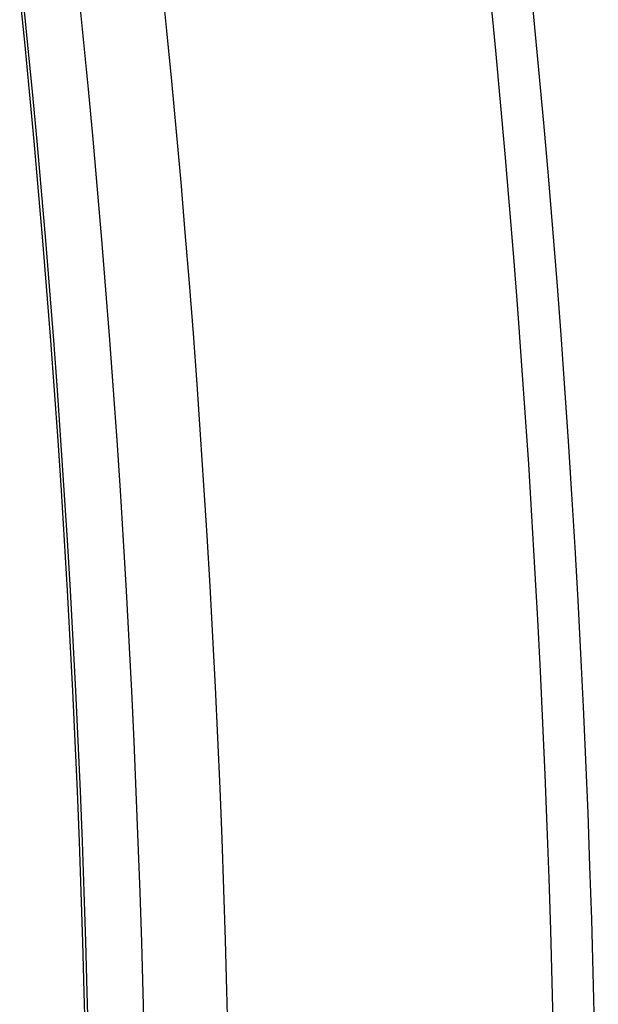
# Model space of a CAD drawing. Units: millimetres. Extents: x 0 to 841, y 0 to 594.
# Drawn here: x 156 to 167, y 216 to 233 of the extents above; entities that cross this region are included whole.
import ezdxf

# ---------------------------------------------------------------- set-up
doc = ezdxf.new("R2010")
doc.units = ezdxf.units.MM
doc.layers.add('SLD-0', color=179, linetype='Continuous')

msp = doc.modelspace()

# ---------------------------------------------------------------- linework, layer by layer
at = {"layer": 'SLD-0'}
for p, q in [((156.493, 232.82), (156.404, 233.707)), ((156.545, 232.825), (156.456, 233.712)), ((156.579, 231.932), (156.493, 232.82)), ((156.632, 231.937), (156.545, 232.825)), ((156.662, 231.043), (156.579, 231.932)), ((156.714, 231.048), (156.632, 231.937)), ((156.742, 230.153), (156.662, 231.043)), ((156.794, 230.157), (156.714, 231.048)), ((156.818, 229.262), (156.742, 230.153)), ((156.87, 229.266), (156.794, 230.157)), ((156.891, 228.37), (156.818, 229.262)), ((156.943, 228.374), (156.87, 229.266)), ((156.961, 227.477), (156.891, 228.37)), ((157.013, 227.481), (156.943, 228.374)), ((157.027, 226.583), (156.961, 227.477)), ((157.079, 226.587), (157.013, 227.481)), ((157.09, 225.688), (157.027, 226.583)), ((157.142, 225.692), (157.079, 226.587)), ((157.15, 224.793), (157.09, 225.688)), ((157.202, 224.797), (157.142, 225.692)), ((157.206, 223.897), (157.15, 224.793)), ((157.258, 223.9), (157.202, 224.797)), ((157.259, 223), (157.206, 223.897)), ((157.311, 223.003), (157.258, 223.9)), ((157.308, 222.103), (157.259, 223)), ((157.361, 222.106), (157.311, 223.003)), ((157.407, 221.208), (157.361, 222.106)), ((157.355, 221.205), (157.308, 222.103)), ((157.397, 220.307), (157.355, 221.205)), ((157.45, 220.309), (157.407, 221.208)), ((157.437, 219.408), (157.397, 220.307)), ((157.489, 219.41), (157.45, 220.309)), ((157.473, 218.508), (157.437, 219.408)), ((157.525, 218.51), (157.489, 219.41)), ((157.505, 217.609), (157.473, 218.508)), ((157.557, 217.61), (157.525, 218.51)), ((157.534, 216.708), (157.505, 217.609)), ((157.587, 216.71), (157.557, 217.61)), ((157.56, 215.808), (157.534, 216.708)), ((157.612, 215.809), (157.587, 216.71)), ((157.582, 214.907), (157.56, 215.808)), ((157.635, 214.908), (157.612, 215.809))]:
    msp.add_line(p, q, dxfattribs=at)
for radius, start, end in [(246.01, 352.89931, 7.10069), (245.271, 353.05999, 6.94001), (239.449, 353.05999, 6.94001), (237.949, 353.05951, 6.9404)]:
    msp.add_arc((-79.252, 209.498), radius, start, end, dxfattribs=at)

doc.saveas('drawing.dxf')
